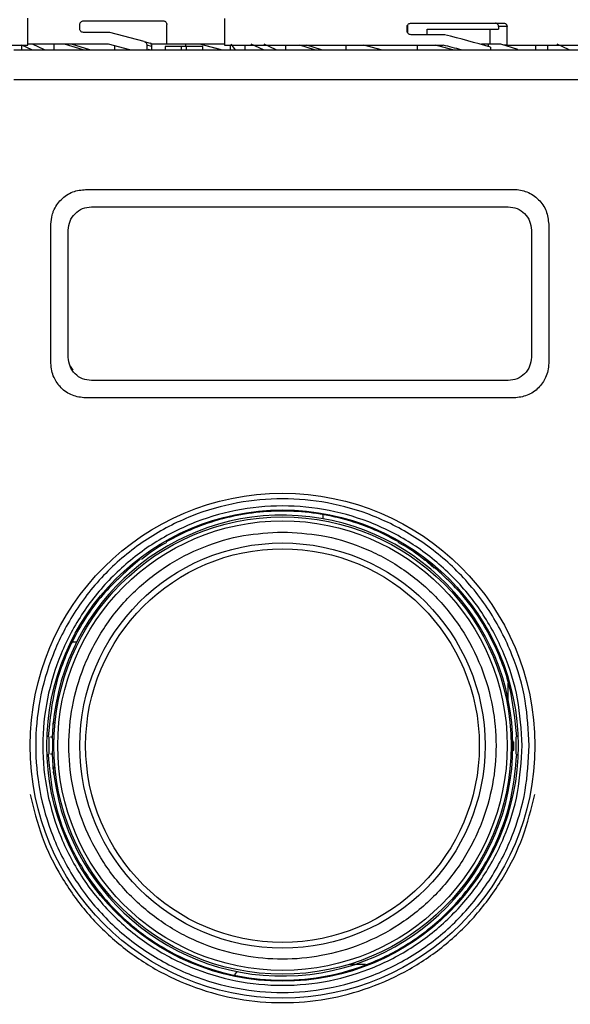
# Model space of a CAD drawing. Units: millimetres. Extents: x 50 to 2082, y 50 to 1435.
# Drawn here: x 599 to 678, y 377 to 519 of the extents above; entities that cross this region are included whole.
import ezdxf

# ---------------------------------------------------------------- set-up
doc = ezdxf.new("R2010")
doc.units = ezdxf.units.MM
doc.header["$LTSCALE"] = 5
doc.styles.add('SLDTEXTSTYLE0', font='TXT', dxfattribs={"width": 0.75})
doc.dimstyles.new('SLDDIMSTYLE1', dxfattribs={"dimtxt": 17.5, "dimasz": 16.51, "dimexe": 0, "dimexo": 0.0625, "dimgap": 4.375, "dimtad": 1, "dimlfac": 0.6, "dimrnd": 1e-09, "dimzin": 12, "dimdsep": 46, "dimtxsty": 'SLDTEXTSTYLE0', "dimsah": 1, "dimcen": 0.09, "dimadec": 0, "dimazin": 3, "dimtfac": 1, "dimtofl": 0, "dimtmove": 0, "dimatfit": 3, "dimfxl": 1, "dimfrac": 2, "dimtolj": 1, "dimtzin": 12, "dimarcsym": 0})

# ---------------------------------------------------------------- blocks, each defined once
blk = doc.blocks.new('_D_1')
at = {"color": 7, "linetype": 'Continuous', "lineweight": 0}
for p, q in [((311.94, 373.09), (311.94, 690.08)), ((897.46, 547.63), (897.46, 690.08)), ((311.94, 685.08), (897.46, 685.08))]:
    blk.add_line(p, q, dxfattribs=at)
at = {"color": 7, "linetype": 'Continuous', "lineweight": 18}
for points in [[(311.94, 685.08), (328.45, 682.54), (328.45, 687.62)], [(897.46, 685.08), (880.95, 687.62), (880.95, 682.54)]]:
    blk.add_solid(points, dxfattribs=at)
at = {"color": 7, "linetype": 'Continuous', "lineweight": 18, "insert": (585.3, 707.64), "char_height": 17.5, "attachment_point": 1, "style": 'SLDTEXTSTYLE0'}
blk.add_mtext('354', dxfattribs=at)

msp = doc.modelspace()

# ---------------------------------------------------------------- linework, layer by layer
at = {"color": 7, "linetype": 'Continuous', "lineweight": 25}
for p, q in [((599.96, 515.09), (599.96, 518.974)), ((628.293, 518.926), (628.293, 515.09)), ((607.46, 517.423), (607.46, 518.09)), ((607.96, 518.59), (619.46, 518.59)), ((619.96, 515.257), (619.96, 518.09)), ((654.564, 517.09), (654.564, 517.757)), ((654.612, 517.943), (654.612, 516.892)), ((655.15, 518.257), (668.527, 518.257)), ((657.461, 516.59), (657.461, 517.404)), ((657.461, 517.404), (667.731, 517.404)), ((666.496, 517.404), (666.496, 515.257)), ((667.731, 517.757), (667.731, 517.404)), ((668.968, 517.757), (667.731, 517.757)), ((668.968, 515.09), (668.968, 517.757)), ((611.781, 516.923), (607.96, 516.923)), ((616.729, 515.597), (611.781, 516.923)), ((659.978, 516.59), (655.15, 516.59)), ((585.599, 515.09), (599.96, 515.09)), ((600.554, 514.423), (599.125, 515.092)), ((600.554, 514.423), (599.125, 515.092)), ((599.125, 514.423), (599.125, 515.09)), ((611.561, 515.257), (600.038, 515.257)), ((602.373, 514.423), (600.64, 515.257)), ((602.373, 514.423), (600.64, 515.257)), ((603.781, 514.423), (603.781, 515.257)), ((605.267, 515.257), (603.781, 515.257)), ((605.267, 515.257), (603.781, 515.257)), ((607.913, 514.423), (605.267, 515.257)), ((607.913, 514.423), (605.267, 515.257)), ((608.898, 514.423), (606.276, 515.257)), ((608.898, 514.423), (606.276, 515.257)), ((614.672, 514.423), (611.561, 515.257)), ((612.486, 514.423), (612.486, 515.009)), ((616.729, 515.597), (617.604, 515.363)), ((617.095, 515.113), (617.095, 514.423)), ((617.843, 514.913), (617.095, 515.113)), ((617.487, 514.423), (617.291, 514.476)), ((617.487, 514.423), (617.291, 514.476)), ((619.96, 515.257), (617.709, 515.257)), ((617.843, 514.423), (617.843, 514.913)), ((619.76, 514.923), (619.76, 514.423)), ((622.107, 514.923), (619.76, 514.923)), ((628.293, 515.257), (619.96, 515.257)), ((622.107, 514.423), (622.107, 514.923)), ((622.812, 514.923), (622.107, 514.923)), ((622.71, 514.923), (622.71, 515.257)), ((624.717, 515.257), (622.71, 515.257)), ((624.717, 515.257), (622.71, 515.257)), ((622.812, 514.423), (622.812, 514.923)), ((625.16, 514.923), (622.812, 514.923)), ((627.637, 514.472), (624.717, 515.257)), ((627.818, 514.423), (624.717, 515.257)), ((625.16, 514.423), (625.16, 514.923)), ((628.293, 515.09), (659.768, 515.09)), ((629.128, 514.423), (629.128, 515.09)), ((629.863, 514.423), (629.222, 515.257)), ((629.863, 514.423), (629.222, 515.257)), ((631.253, 514.423), (631.253, 515.09)), ((633.887, 514.423), (632.108, 515.257)), ((633.887, 514.423), (632.108, 515.257)), ((635.706, 514.423), (633.973, 515.257)), ((635.706, 514.423), (633.973, 515.257)), ((637.115, 514.423), (637.115, 515.09)), ((641.247, 514.423), (639.13, 515.09)), ((641.247, 514.423), (639.13, 515.09)), ((642.231, 514.423), (640.134, 515.09)), ((642.231, 514.423), (640.134, 515.09)), ((645.82, 514.423), (645.82, 515.09)), ((650.821, 514.423), (648.332, 515.09)), ((650.821, 514.423), (648.332, 515.09)), ((656.043, 514.423), (656.043, 515.09)), ((661.151, 514.423), (658.67, 515.09)), ((661.151, 514.423), (658.67, 515.09)), ((665.272, 515.257), (665.272, 515.176)), ((666.229, 515.257), (665.272, 515.257)), ((666.229, 515.257), (666.229, 514.904)), ((668.046, 515.257), (666.229, 515.257)), ((668.046, 515.257), (666.229, 515.257)), ((666.557, 514.81), (666.557, 514.423)), ((670.504, 514.475), (668.046, 515.257)), ((670.504, 514.475), (668.046, 515.257)), ((668.968, 515.09), (668.424, 515.09)), ((668.968, 515.09), (683.293, 515.09)), ((673.057, 515.09), (673.057, 514.423)), ((674.825, 514.423), (674.825, 515.09)), ((677.918, 514.423), (676.177, 515.257)), ((677.918, 514.423), (676.177, 515.257)), ((597.96, 514.423), (680.293, 514.423)), ((605.793, 514.423), (605.793, 514.427)), ((605.793, 514.423), (605.793, 514.427)), ((605.96, 514.423), (605.96, 514.431)), ((605.96, 514.423), (605.96, 514.431)), ((597.96, 510.149), (680.293, 510.149)), ((608.293, 494.317), (669.96, 494.317)), ((608.293, 494.317), (608.293, 494.317)), ((609.127, 491.817), (669.127, 491.817)), ((609.127, 491.817), (669.127, 491.817)), ((609.127, 491.817), (669.127, 491.817)), ((674.731, 490.811), (674.731, 490.811)), ((674.731, 490.811), (674.731, 490.811)), ((603.293, 469.317), (603.293, 489.317)), ((603.293, 489.317), (603.293, 489.317)), ((603.293, 469.317), (603.293, 489.317)), ((672.308, 489.48), (672.308, 489.48)), ((672.308, 489.48), (672.308, 489.48)), ((674.96, 489.317), (674.96, 469.317)), ((674.96, 489.317), (674.96, 489.317)), ((674.96, 489.317), (674.96, 469.317)), ((605.793, 470.15), (605.793, 488.483)), ((605.793, 470.15), (605.793, 488.483)), ((672.46, 488.484), (672.46, 470.15)), ((672.46, 488.484), (672.46, 470.15)), ((603.293, 469.317), (603.293, 469.317)), ((605.946, 469.154), (605.946, 469.154)), ((605.946, 469.154), (605.946, 469.154)), ((674.96, 469.317), (674.96, 469.317)), ((603.522, 467.822), (603.522, 467.822)), ((603.522, 467.822), (603.522, 467.822)), ((606.048, 468.874), (606.427, 468.305)), ((606.048, 468.874), (606.427, 468.305)), ((669.127, 466.817), (609.127, 466.817)), ((669.96, 464.317), (608.293, 464.317)), ((669.96, 464.317), (608.293, 464.317)), ((608.293, 464.317), (608.293, 464.317)), ((669.96, 464.317), (608.293, 464.317)), ((669.96, 464.317), (669.96, 464.317)), ((642.46, 447.456), (642.46, 446.917)), ((642.46, 447.456), (642.46, 446.917)), ((619.892, 443.589), (619.963, 443.589)), ((619.892, 443.589), (619.963, 443.589)), ((653.232, 443.589), (653.361, 443.589)), ((653.232, 443.589), (653.361, 443.589)), ((616.181, 441.089), (616.123, 441.089)), ((616.181, 441.089), (616.123, 441.089)), ((657.025, 441.089), (658.463, 439.815)), ((607.001, 429.179), (606.409, 429.179)), ((669.126, 420.884), (669.126, 423.248)), ((669.126, 420.884), (669.126, 423.248)), ((603.607, 417.357), (603.643, 417.744)), ((603.607, 417.357), (603.643, 417.744)), ((603.727, 417.994), (603.643, 417.994)), ((603.727, 417.994), (603.643, 417.994)), ((603.727, 417.994), (603.643, 417.994)), ((603.643, 417.662), (603.643, 417.523)), ((603.727, 417.662), (603.643, 417.662)), ((603.727, 417.662), (603.643, 417.662)), ((603.727, 417.523), (603.643, 417.523)), ((602.983, 415.517), (602.983, 413.017)), ((603.244, 415.517), (603.4, 415.517)), ((603.244, 415.517), (603.483, 415.517)), ((670.27, 413.017), (670.27, 415.517)), ((670.27, 413.017), (670.27, 415.517)), ((669.789, 414.801), (669.951, 414.801)), ((669.793, 414.195), (669.956, 414.195)), ((603.385, 413.017), (603.244, 413.017)), ((669.786, 413.592), (669.949, 413.592)), ((603.643, 410.984), (603.727, 410.984)), ((603.643, 410.984), (603.727, 410.984)), ((603.643, 410.726), (603.643, 410.541)), ((603.727, 410.541), (603.643, 410.541)), ((610.135, 394.311), (610.449, 394.311)), ((648.585, 382.759), (646.23, 382.759)), ((648.585, 382.759), (646.23, 382.759)), ((630.076, 381.754), (629.699, 381.291))]:
    msp.add_line(p, q, dxfattribs=at)
for radius in [36.332, 33.92, 32.917, 32.355, 29.167, 28.333]:
    msp.add_circle((636.627, 414.267), radius, dxfattribs=at)
for radius, start, end in [(33.167, 182.01585, 177.98415), (33.329, 358.8398, 359.8755), (33.329, 359.8755, 0.91679)]:
    msp.add_arc((636.627, 414.267), radius, start, end, dxfattribs=at)
for centre, major_axis, ratio, start_param, end_param in [((655.793, 513.959), (27.488, -6.508), 0.125699, 1.198385, 1.4477879), ((617.475, 514.88), (-0.493, 0.132), 0.979448, 4.2600389, 4.712389), ((655.793, 512.406), (27.488, -6.508), 0.125699, 1.3599561, 1.4554869)]:
    msp.add_ellipse(centre, major_axis=major_axis, ratio=ratio, start_param=start_param, end_param=end_param, dxfattribs=at)
for points, knots in [([(607.46, 518.09), (607.464, 518.14), (607.473, 518.239), (607.539, 518.373), (607.64, 518.484), (607.783, 518.571), (607.897, 518.583), (607.96, 518.59)], [0, 0, 0, 0, 0.1734013, 0.3463651, 0.5302391, 0.7426122, 1, 1, 1, 1]), ([(607.46, 518.09), (607.464, 518.14), (607.473, 518.239), (607.539, 518.373), (607.64, 518.484), (607.783, 518.571), (607.897, 518.583), (607.96, 518.59)], [0, 0, 0, 0, 0.1734013, 0.3463651, 0.5302391, 0.7426122, 1, 1, 1, 1]), ([(607.96, 516.923), (607.888, 516.932), (607.75, 516.949), (607.591, 517.07), (607.494, 517.219), (607.462, 517.341), (607.46, 517.41), (607.46, 517.423)], [0, 0, 0, 0, 0.2977479, 0.5659026, 0.7588868, 0.9527622, 1, 1, 1, 1]), ([(607.96, 516.923), (607.888, 516.932), (607.75, 516.949), (607.591, 517.07), (607.494, 517.219), (607.462, 517.341), (607.46, 517.41), (607.46, 517.423)], [0, 0, 0, 0, 0.2977479, 0.5659026, 0.7588868, 0.9527622, 1, 1, 1, 1]), ([(619.46, 518.59), (619.516, 518.584), (619.629, 518.573), (619.779, 518.486), (619.892, 518.359), (619.952, 518.218), (619.958, 518.126), (619.96, 518.09)], [0, 0, 0, 0, 0.2161003, 0.4322281, 0.6476347, 0.8619972, 1, 1, 1, 1]), ([(619.46, 518.59), (619.516, 518.584), (619.629, 518.573), (619.779, 518.486), (619.892, 518.359), (619.952, 518.218), (619.958, 518.126), (619.96, 518.09)], [0, 0, 0, 0, 0.2161003, 0.43222815, 0.6476347, 0.86199725, 1, 1, 1, 1]), ([(654.564, 517.757), (654.569, 517.807), (654.579, 517.906), (654.659, 518.041), (654.779, 518.153), (654.947, 518.238), (655.079, 518.25), (655.15, 518.257)], [0, 0, 0, 0, 0.1753442, 0.3502675, 0.5357981, 0.7486818, 1, 1, 1, 1]), ([(667.731, 517.757), (667.726, 517.813), (667.716, 517.925), (667.64, 518.075), (667.528, 518.188), (667.404, 518.248), (667.322, 518.254), (667.289, 518.257)], [0, 0, 0, 0, 0.2145972, 0.4291943, 0.6437955, 0.8584308, 1, 1, 1, 1]), ([(668.527, 518.257), (668.577, 518.251), (668.677, 518.24), (668.809, 518.154), (668.908, 518.027), (668.961, 517.886), (668.966, 517.793), (668.968, 517.757)], [0, 0, 0, 0, 0.21478679, 0.42957759, 0.64427685, 0.8589107, 1, 1, 1, 1]), ([(655.15, 516.59), (655.065, 516.599), (654.904, 516.616), (654.717, 516.738), (654.603, 516.887), (654.566, 517.008), (654.564, 517.077), (654.564, 517.09)], [0, 0, 0, 0, 0.29944508, 0.56440921, 0.75854567, 0.95352846, 1, 1, 1, 1]), ([(616.729, 515.597), (616.781, 515.578), (616.885, 515.539), (617.004, 515.417), (617.081, 515.271), (617.09, 515.164), (617.095, 515.113)], [0, 0, 0, 0, 0.2560732, 0.5121341, 0.7685272, 1, 1, 1, 1]), ([(616.729, 515.597), (616.781, 515.578), (616.885, 515.539), (617.004, 515.417), (617.081, 515.271), (617.09, 515.164), (617.095, 515.113)], [0, 0, 0, 0, 0.2560732, 0.5121341, 0.7685272, 1, 1, 1, 1]), ([(617.843, 514.913), (617.837, 514.969), (617.826, 515.082), (617.763, 515.195), (617.718, 515.246), (617.709, 515.257)], [0, 0, 0, 0, 0.44586953, 0.89175179, 1, 1, 1, 1]), ([(617.843, 514.913), (617.837, 514.969), (617.826, 515.082), (617.763, 515.195), (617.718, 515.246), (617.709, 515.257)], [0, 0, 0, 0, 0.44586953, 0.89175179, 1, 1, 1, 1]), ([(603.293, 489.317), (603.326, 489.765), (603.368, 490.347), (603.571, 490.969), (603.88, 491.766), (604.491, 492.684), (605.527, 493.52), (606.692, 494.146), (607.66, 494.249), (608.293, 494.317)], [0, 0, 0, 0, 0.1715249, 0.2228419, 0.2510454, 0.5001251, 0.632163, 0.7596423, 1, 1, 1, 1]), ([(603.293, 489.317), (603.326, 489.765), (603.368, 490.347), (603.571, 490.969), (603.88, 491.766), (604.491, 492.684), (605.527, 493.52), (606.692, 494.146), (607.66, 494.249), (608.293, 494.317)], [0, 0, 0, 0, 0.1715249, 0.2228419, 0.2510454, 0.5001251, 0.632163, 0.7596423, 1, 1, 1, 1]), ([(669.96, 494.317), (669.96, 494.317), (670.589, 494.317), (671.563, 494.13), (672.729, 493.522), (673.76, 492.679), (674.737, 491.275), (674.886, 489.97), (674.96, 489.317)], [0, 0, 0, 0, 0.0000043, 0.2408056, 0.368543, 0.5008573, 0.7503179, 1, 1, 1, 1]), ([(669.96, 494.317), (669.96, 494.317), (670.589, 494.317), (671.563, 494.13), (672.729, 493.522), (673.76, 492.679), (674.737, 491.275), (674.886, 489.97), (674.96, 489.317)], [0, 0, 0, 0, 0.0000043, 0.2408056, 0.368543, 0.5008573, 0.7503179, 1, 1, 1, 1]), ([(605.793, 488.483), (605.843, 488.919), (605.943, 489.79), (606.71, 490.891), (607.811, 491.665), (608.688, 491.766), (609.127, 491.817)], [0, 0, 0, 0, 0.25001507, 0.49980767, 0.74946726, 1, 1, 1, 1]), ([(605.793, 488.483), (605.843, 488.919), (605.943, 489.79), (606.71, 490.891), (607.811, 491.665), (608.688, 491.766), (609.127, 491.817)], [0, 0, 0, 0, 0.2500151, 0.4998077, 0.7494673, 1, 1, 1, 1]), ([(669.127, 491.817), (669.565, 491.767), (670.44, 491.666), (671.541, 490.893), (672.31, 489.792), (672.41, 488.921), (672.46, 488.484)], [0, 0, 0, 0, 0.2499765, 0.4997452, 0.7494236, 1, 1, 1, 1]), ([(669.127, 491.817), (669.565, 491.767), (670.44, 491.666), (671.541, 490.893), (672.31, 489.792), (672.41, 488.921), (672.46, 488.484)], [0, 0, 0, 0, 0.2499765, 0.4997452, 0.7494236, 1, 1, 1, 1]), ([(608.293, 464.317), (607.645, 464.391), (606.335, 464.54), (604.712, 465.663), (603.794, 466.993), (603.363, 468.238), (603.317, 468.948), (603.293, 469.317)], [0, 0, 0, 0, 0.2472429, 0.4994847, 0.7278067, 0.8585371, 1, 1, 1, 1]), ([(608.293, 464.317), (607.645, 464.391), (606.335, 464.54), (604.712, 465.663), (603.794, 466.993), (603.363, 468.238), (603.317, 468.948), (603.293, 469.317)], [0, 0, 0, 0, 0.24724293, 0.49948469, 0.72780671, 0.85853711, 1, 1, 1, 1]), ([(609.127, 466.817), (608.69, 466.867), (607.816, 466.967), (606.715, 467.738), (605.944, 468.839), (605.844, 469.713), (605.793, 470.15)], [0, 0, 0, 0, 0.2499915, 0.4997663, 0.7494364, 1, 1, 1, 1]), ([(609.127, 466.817), (608.69, 466.867), (607.816, 466.967), (606.715, 467.738), (605.944, 468.839), (605.844, 469.713), (605.793, 470.15)], [0, 0, 0, 0, 0.2499915, 0.4997663, 0.7494364, 1, 1, 1, 1]), ([(672.46, 470.15), (672.41, 469.714), (672.31, 468.842), (671.541, 467.741), (670.44, 466.968), (669.565, 466.868), (669.127, 466.817)], [0, 0, 0, 0, 0.2500025, 0.4997834, 0.7494488, 1, 1, 1, 1]), ([(672.46, 470.15), (672.41, 469.714), (672.31, 468.842), (671.541, 467.741), (670.44, 466.968), (669.565, 466.868), (669.127, 466.817)], [0, 0, 0, 0, 0.2500025, 0.4997834, 0.7494488, 1, 1, 1, 1]), ([(674.96, 469.317), (674.936, 468.948), (674.891, 468.237), (674.459, 466.992), (673.539, 465.662), (671.916, 464.54), (670.608, 464.391), (669.96, 464.317)], [0, 0, 0, 0, 0.1415872, 0.2724348, 0.5009674, 0.7529704, 1, 1, 1, 1]), ([(674.96, 469.317), (674.936, 468.948), (674.891, 468.237), (674.459, 466.992), (673.539, 465.662), (671.916, 464.54), (670.608, 464.391), (669.96, 464.317)], [0, 0, 0, 0, 0.1415872, 0.2724348, 0.5009674, 0.7529704, 1, 1, 1, 1]), ([(672.154, 414.267), (672.039, 412.101), (671.803, 407.638), (670.163, 402.167), (668.228, 397.897), (665.785, 393.719), (661.927, 388.966), (656.245, 384.352), (649.878, 381.053), (643.257, 379.15), (636.626, 378.542), (629.997, 379.149), (624.526, 380.723), (620.256, 382.668), (616.078, 385.108), (611.325, 388.967), (606.711, 394.648), (603.412, 401.016), (601.509, 407.637), (600.901, 414.268), (601.508, 420.897), (603.082, 426.368), (605.027, 430.638), (607.467, 434.816), (611.326, 439.569), (617.008, 444.183), (623.375, 447.482), (629.996, 449.385), (636.627, 449.993), (643.256, 449.386), (648.727, 447.812), (652.997, 445.867), (657.175, 443.427), (661.927, 439.568), (666.547, 433.886), (669.825, 427.519), (671.801, 420.898), (672.039, 416.434), (672.154, 414.267)], [0, 0, 0, 0, 0.0291242, 0.0599929, 0.0760916, 0.0921863, 0.1250206, 0.157855, 0.1900071, 0.2208758, 0.25, 0.2791242, 0.3099929, 0.3260916, 0.3421863, 0.3750206, 0.407855, 0.4400071, 0.4708758, 0.5, 0.5291242, 0.5599929, 0.5760916, 0.5921863, 0.6250206, 0.657855, 0.6900071, 0.7208758, 0.75, 0.7791242, 0.8099929, 0.8260916, 0.8421863, 0.8750206, 0.907855, 0.9400071, 0.9708758, 1, 1, 1, 1]), ([(672.154, 414.267), (672.039, 412.101), (671.803, 407.638), (670.163, 402.167), (668.228, 397.897), (665.785, 393.719), (661.927, 388.966), (656.245, 384.352), (649.878, 381.053), (643.257, 379.15), (636.626, 378.542), (629.997, 379.149), (624.526, 380.723), (620.256, 382.668), (616.078, 385.108), (611.325, 388.967), (606.711, 394.648), (603.412, 401.016), (601.509, 407.637), (600.901, 414.268), (601.508, 420.897), (603.082, 426.368), (605.027, 430.638), (607.467, 434.816), (611.326, 439.569), (617.008, 444.183), (623.375, 447.482), (629.996, 449.385), (636.627, 449.993), (643.256, 449.386), (648.727, 447.812), (652.997, 445.867), (657.175, 443.427), (661.927, 439.568), (666.547, 433.886), (669.825, 427.519), (671.801, 420.898), (672.039, 416.434), (672.154, 414.267)], [0, 0, 0, 0, 0.0291242, 0.0599929, 0.0760916, 0.0921863, 0.1250206, 0.157855, 0.1900071, 0.2208758, 0.25, 0.2791242, 0.3099929, 0.3260916, 0.3421863, 0.3750206, 0.407855, 0.4400071, 0.4708758, 0.5, 0.5291242, 0.5599929, 0.5760916, 0.5921863, 0.6250206, 0.657855, 0.6900071, 0.7208758, 0.75, 0.7791242, 0.8099929, 0.8260916, 0.8421863, 0.8750206, 0.907855, 0.9400071, 0.9708758, 1, 1, 1, 1]), ([(636.627, 445.012), (634.751, 444.912), (630.889, 444.707), (625.159, 442.996), (619.649, 440.16), (614.732, 436.162), (611.393, 432.05), (609.281, 428.434), (607.598, 424.739), (606.236, 420.005), (605.71, 414.267), (606.236, 408.529), (607.884, 402.799), (610.738, 397.289), (614.731, 392.373), (618.844, 389.034), (622.46, 386.922), (626.155, 385.239), (630.889, 383.877), (636.626, 383.351), (642.364, 383.877), (648.094, 385.524), (653.604, 388.379), (658.521, 392.372), (661.86, 396.485), (663.972, 400.1), (665.655, 403.796), (667.017, 408.53), (667.543, 414.267), (667.017, 420.005), (665.37, 425.735), (662.515, 431.245), (658.522, 436.162), (654.409, 439.5), (650.793, 441.614), (647.098, 443.289), (642.364, 444.708), (638.502, 444.913), (636.627, 445.012)], [0, 0, 0, 0, 0.0291242, 0.0599929, 0.092145, 0.1249794, 0.1578137, 0.1739081, 0.1900071, 0.2208758, 0.25, 0.2791242, 0.3099929, 0.342145, 0.3749794, 0.4078137, 0.4239081, 0.4400071, 0.4708758, 0.5, 0.5291242, 0.5599929, 0.592145, 0.6249794, 0.6578137, 0.6739081, 0.6900071, 0.7208758, 0.75, 0.7791242, 0.8099929, 0.842145, 0.8749794, 0.9078137, 0.9239081, 0.9400071, 0.9708758, 1, 1, 1, 1]), ([(636.627, 445.012), (634.751, 444.912), (630.889, 444.707), (625.159, 442.996), (619.649, 440.16), (614.732, 436.162), (611.393, 432.05), (609.281, 428.434), (607.598, 424.739), (606.236, 420.005), (605.71, 414.267), (606.236, 408.529), (607.884, 402.799), (610.738, 397.289), (614.731, 392.373), (618.844, 389.034), (622.46, 386.922), (626.155, 385.239), (630.889, 383.877), (636.626, 383.351), (642.364, 383.877), (648.094, 385.524), (653.604, 388.379), (658.521, 392.372), (661.86, 396.485), (663.972, 400.1), (665.655, 403.796), (667.017, 408.53), (667.543, 414.267), (667.017, 420.005), (665.37, 425.735), (662.515, 431.245), (658.522, 436.162), (654.409, 439.5), (650.793, 441.614), (647.098, 443.289), (642.364, 444.708), (638.502, 444.913), (636.627, 445.012)], [0, 0, 0, 0, 0.0291242, 0.0599929, 0.092145, 0.1249794, 0.1578137, 0.1739081, 0.1900071, 0.2208758, 0.25, 0.2791242, 0.3099929, 0.342145, 0.3749794, 0.4078137, 0.4239081, 0.4400071, 0.4708758, 0.5, 0.5291242, 0.5599929, 0.592145, 0.6249794, 0.6578137, 0.6739081, 0.6900071, 0.7208758, 0.75, 0.7791242, 0.8099929, 0.842145, 0.8749794, 0.9078137, 0.9239081, 0.9400071, 0.9708758, 1, 1, 1, 1]), ([(619.893, 443.464), (619.885, 443.46), (618.599, 442.836), (617.461, 441.955), (616.33, 441.08)], [0, 0, 0, 0, 0.0063619, 1, 1, 1, 1]), ([(619.893, 443.464), (619.885, 443.46), (618.599, 442.836), (617.461, 441.955), (616.33, 441.08)], [0, 0, 0, 0, 0.0063619, 1, 1, 1, 1]), ([(657.173, 440.912), (655.962, 441.85), (654.744, 442.793), (653.368, 443.46), (653.36, 443.464)], [0, 0, 0, 0, 0.9940501, 1, 1, 1, 1]), ([(657.173, 440.912), (655.962, 441.85), (654.744, 442.793), (653.368, 443.46), (653.36, 443.464)], [0, 0, 0, 0, 0.99405011, 1, 1, 1, 1]), ([(603.48, 415.434), (603.502, 414.982), (603.54, 414.201), (603.498, 413.427), (603.48, 413.101)], [0, 0, 0, 0, 0.5778606, 1, 1, 1, 1]), ([(603.48, 415.434), (603.502, 414.982), (603.54, 414.201), (603.498, 413.427), (603.48, 413.101)], [0, 0, 0, 0, 0.5778606, 1, 1, 1, 1]), ([(603.645, 410.786), (603.632, 410.892), (603.615, 411.032), (603.595, 411.29), (603.591, 411.354)], [0, 0, 0, 0, 0.7519409, 1, 1, 1, 1]), ([(603.645, 410.786), (603.632, 410.892), (603.615, 411.032), (603.595, 411.29), (603.591, 411.354)], [0, 0, 0, 0, 0.7519409, 1, 1, 1, 1]), ([(603.643, 411.262), (603.643, 411.249), (603.643, 411.203), (603.643, 411.135), (603.643, 411.064), (603.643, 411.014), (603.643, 410.986), (603.643, 410.987), (603.643, 410.987)], [0, 0, 0, 0, 0.0818123, 0.2790036, 0.4761949, 0.6733862, 0.8705775, 1, 1, 1, 1]), ([(603.643, 411.262), (603.643, 411.249), (603.643, 411.203), (603.643, 411.135), (603.643, 411.064), (603.643, 411.014), (603.643, 410.986), (603.643, 410.987), (603.643, 410.987)], [0, 0, 0, 0, 0.0817808, 0.2789789, 0.4761769, 0.673375, 0.8705731, 1, 1, 1, 1]), ([(603.718, 410.136), (603.72, 410.125), (603.728, 410.057), (603.706, 410.208), (603.675, 410.501), (603.671, 410.541)], [0, 0, 0, 0, 0.1388767, 0.8844673, 1, 1, 1, 1]), ([(603.718, 410.136), (603.72, 410.125), (603.728, 410.057), (603.706, 410.208), (603.675, 410.501), (603.671, 410.541)], [0, 0, 0, 0, 0.1388767, 0.8844673, 1, 1, 1, 1])]:
    msp.add_open_spline(points, degree=3, knots=knots, dxfattribs=at)
for points in [[(671.127, 414.267), (670.998, 412.009), (670.741, 407.493), (668.69, 400.98), (665.501, 394.977), (661.178, 389.715), (655.918, 385.397), (649.914, 382.188), (643.401, 380.212), (636.627, 379.545), (629.853, 380.212), (623.339, 382.188), (617.336, 385.397), (612.074, 389.715), (607.756, 394.977), (604.547, 400.98), (602.571, 407.493), (601.904, 414.267), (602.571, 421.041), (604.547, 427.555), (607.756, 433.558), (612.074, 438.82), (617.336, 443.138), (623.339, 446.347), (629.853, 448.323), (636.627, 448.99), (643.401, 448.323), (649.914, 446.347), (655.918, 443.138), (661.178, 438.82), (665.501, 433.558), (668.69, 427.555), (670.741, 421.041), (670.998, 416.525), (671.127, 414.267)], [(671.127, 414.267), (670.998, 412.009), (670.741, 407.493), (668.69, 400.98), (665.501, 394.977), (661.178, 389.715), (655.918, 385.397), (649.914, 382.188), (643.401, 380.212), (636.627, 379.545), (629.853, 380.212), (623.339, 382.188), (617.336, 385.397), (612.074, 389.715), (607.756, 394.977), (604.547, 400.98), (602.571, 407.493), (601.904, 414.267), (602.571, 421.041), (604.547, 427.555), (607.756, 433.558), (612.074, 438.82), (617.336, 443.138), (623.339, 446.347), (629.853, 448.323), (636.627, 448.99), (643.401, 448.323), (649.914, 446.347), (655.918, 443.138), (661.178, 438.82), (665.501, 433.558), (668.69, 427.555), (670.741, 421.041), (670.998, 416.525), (671.127, 414.267)], [(653.361, 443.589), (652.067, 444.265), (649.478, 445.616), (645.304, 446.986), (641.005, 447.841), (636.626, 448.123), (632.248, 447.841), (627.949, 446.986), (623.775, 445.616), (621.186, 444.265), (619.892, 443.589)], [(616.123, 441.089), (614.248, 439.458), (610.498, 436.196), (606.431, 429.895), (603.635, 422.935), (603.137, 417.99), (602.888, 415.517)], [(670.365, 415.517), (670.116, 417.99), (669.618, 422.935), (666.822, 429.895), (662.755, 436.196), (659.005, 439.458), (657.13, 441.089)], [(602.888, 413.017), (603.088, 410.866), (603.487, 406.563), (605.632, 400.402), (608.823, 394.747), (613.057, 389.807), (618.148, 385.764), (623.918, 382.765), (630.154, 380.921), (636.627, 380.299), (643.099, 380.921), (649.335, 382.766), (655.105, 385.764), (660.196, 389.807), (664.43, 394.747), (667.621, 400.402), (669.766, 406.563), (670.165, 410.866), (670.365, 413.017)], [(600.298, 407.249), (600.806, 405.18), (601.822, 401.043), (604.667, 395.285), (608.384, 390.076), (612.959, 385.589), (618.232, 381.952), (624.052, 379.274), (630.244, 377.635), (636.627, 377.084), (643.009, 377.635), (649.201, 379.274), (655.021, 381.952), (660.294, 385.589), (664.869, 390.076), (668.586, 395.285), (671.431, 401.043), (672.447, 405.18), (672.955, 407.249)], [(600.298, 407.249), (600.806, 405.18), (601.822, 401.043), (604.667, 395.285), (608.384, 390.076), (612.959, 385.589), (618.232, 381.952), (624.052, 379.274), (630.244, 377.635), (636.627, 377.084), (643.009, 377.635), (649.201, 379.274), (655.021, 381.952), (660.294, 385.589), (664.869, 390.076), (668.586, 395.285), (671.431, 401.043), (672.447, 405.18), (672.955, 407.249)]]:
    msp.add_open_spline(points, degree=3, dxfattribs=at)

# ---------------------------------------------------------------- dimensions: what is measured, and where the dimension line sits
at = {"color": 7, "linetype": 'Continuous', "lineweight": 18}
dim = msp.add_linear_dim(base=(897.459, 685.08), p1=(311.94, 368.091), p2=(897.459, 542.633), text='354', dimstyle='SLDDIMSTYLE1', dxfattribs=at)
dim.commit()
dim.dimension.update_dxf_attribs({"geometry": '_D_1', "text_midpoint": (604.7, 685.08), "dimtype": 160})

doc.saveas('drawing.dxf')
